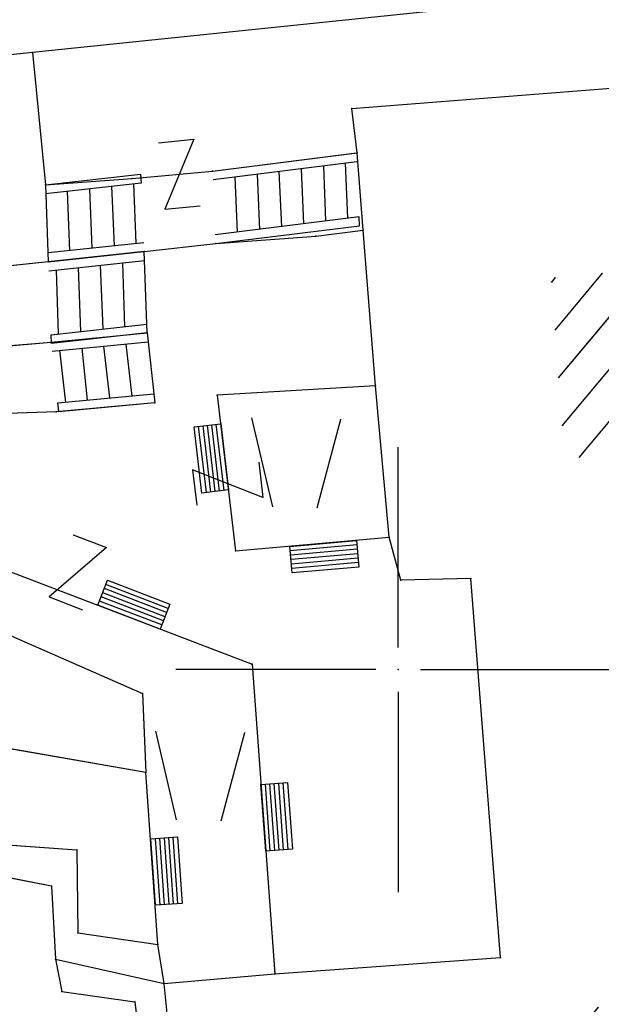
# Model space of a CAD drawing. Units: metres. Extents: x 6568793 to 13139015, y 4681240 to 9363651.
# Drawn here: x 6569291 to 6569305, y 4681892 to 4681915 of the extents above; entities that cross this region are included whole.
import ezdxf

# ---------------------------------------------------------------- set-up
doc = ezdxf.new("R2010")
doc.units = ezdxf.units.M
doc.header["$MEASUREMENT"] = 0
doc.layers.add('00_mb_povrsina sektora', color=7, linetype='Continuous', lineweight=50)
doc.layers.add('katastarska podloga budva', color=251, linetype='Continuous', lineweight=13)
for name, color, linetype in [('1-katastar-PARCELE_GRANICE', 7, 'Continuous'), ('D_TACKE', 1, 'Continuous'), ('OGRADE', 250, 'Continuous'), ('OSTALE_LINIJE', 6, 'Continuous'), ('PARCELE_GRANICE', 134, 'Continuous'), ('STEPENICE', 254, 'Continuous'), ('T_KLJUC', 250, 'Continuous'), ('ZGR_JAVNE_GRANICE', 124, 'Continuous')]:
    doc.layers.add(name, color=color, linetype=linetype)
pattern_1 = [(50.171678039, (0, 0), (-0.57597526213, 0.48036704447), [])]

# ---------------------------------------------------------------- blocks, each defined once
blk = doc.blocks.new('TK307A_1')
for p, q in [((-0.3, -0.75), (-0.3, 0.75)), ((-0.3, 0.75), (0.3, 0.75)), ((-0.2, -0.75), (-0.2, 0.75)), ((-0.1, -0.75), (-0.1, 0.75)), ((0, -0.75), (0, 0.75)), ((0.1, -0.75), (0.1, 0.75)), ((0.2, -0.75), (0.2, 0.75)), ((0.3, 0.75), (0.3, -0.75)), ((0.3, -0.75), (-0.3, -0.75))]:
    blk.add_line(p, q)
blk = doc.blocks.new('TK436S')
for p, q in [((-0.48, 0.03), (-0.95, 2.03)), ((0.52, 0.01), (1.05, 2))]:
    blk.add_line(p, q)
blk = doc.blocks.new('TK97_2')
for p, q in [((0.4, 0.75), (-0.4, -0.75)), ((-0.4, 0.75), (0.4, 0.75)), ((-0.4, -0.75), (0.4, -0.75))]:
    blk.add_line(p, q)
blk = doc.blocks.new('KRST')
for p, q in [((0, 0.5), (0, 5)), ((-0.5, 0), (-5, 0)), ((0.5, 0), (5, 0)), ((0, -0.5), (0, -5))]:
    blk.add_line(p, q)
blk.add_point((0, 0))

msp = doc.modelspace()

# ---------------------------------------------------------------- hatches: boundary and pattern name
at = {"layer": '00_mb_povrsina sektora', "lineweight": -2, "true_color": 0x5e67af}
h = msp.add_hatch(dxfattribs=at)
h.set_pattern_fill('ANSI31', color=165, scale=40)
edge = h.paths.add_edge_path()
edge.add_line((6569498.467, 4682155.269), (6569413.48, 4682161.405))
edge.add_line((6569413.48, 4682161.405), (6569414.241, 4682154.445))
edge.add_line((6569414.241, 4682154.445), (6569419.76, 4682094.302))
edge.add_line((6569419.76, 4682094.302), (6569419.193, 4682039.292))
edge.add_line((6569419.193, 4682039.292), (6569411.894, 4682032.284))
edge.add_line((6569411.894, 4682032.284), (6569409.944, 4682026.378))
edge.add_line((6569409.944, 4682026.378), (6569417.744, 4682025.378))
edge.add_line((6569417.744, 4682025.378), (6569402.983, 4681978.848))
edge.add_line((6569402.983, 4681978.848), (6569387.812, 4681933.423))
edge.add_line((6569387.812, 4681933.423), (6569385.105, 4681919.332))
edge.add_line((6569385.105, 4681919.332), (6569375.582, 4681920.834))
edge.add_line((6569375.582, 4681920.834), (6569377.15, 4681906.41))
edge.add_line((6569377.15, 4681906.41), (6569375.065, 4681906.2))
edge.add_line((6569375.065, 4681906.2), (6569375.952, 4681897.173))
edge.add_line((6569375.952, 4681897.173), (6569325.544, 4681892.082))
edge.add_line((6569325.544, 4681892.082), (6569325.817, 4681889.479))
edge.add_line((6569325.817, 4681889.479), (6569321.267, 4681889.001))
edge.add_line((6569321.267, 4681889.001), (6569301.296, 4681887.677))
edge.add_line((6569301.296, 4681887.677), (6569301.766, 4681881.292))
edge.add_line((6569301.766, 4681881.292), (6569302.34, 4681879.34))
edge.add_line((6569302.34, 4681879.34), (6569302.21, 4681876.71))
edge.add_line((6569302.21, 4681876.71), (6569304.17, 4681876.64))
edge.add_line((6569304.17, 4681876.64), (6569304.4, 4681874.31))
edge.add_line((6569304.4, 4681874.31), (6569302.75, 4681869.23))
edge.add_line((6569302.75, 4681869.23), (6569300.42, 4681869.71))
edge.add_line((6569300.42, 4681869.71), (6569295.99, 4681860.71))
edge.add_line((6569295.99, 4681860.71), (6569293.688, 4681858.495))
edge.add_line((6569293.688, 4681858.495), (6569293.4, 4681854.09))
edge.add_line((6569293.4, 4681854.09), (6569293.58, 4681852.98))
edge.add_line((6569293.58, 4681852.98), (6569294.27, 4681851.6))
edge.add_line((6569294.27, 4681851.6), (6569294.81, 4681851.15))
edge.add_line((6569294.81, 4681851.15), (6569295.84, 4681850.55))
edge.add_line((6569295.84, 4681850.55), (6569305.13, 4681861.24))
edge.add_line((6569305.13, 4681861.24), (6569304.95, 4681864.67))
edge.add_line((6569304.95, 4681864.67), (6569305.14, 4681866.06))
edge.add_line((6569305.14, 4681866.06), (6569305.79, 4681868.38))
edge.add_line((6569305.79, 4681868.38), (6569307.3, 4681871.31))
edge.add_line((6569307.3, 4681871.31), (6569309.618, 4681872.888))
edge.add_line((6569309.618, 4681872.888), (6569323.136, 4681874.533))
edge.add_line((6569323.136, 4681874.533), (6569324.124, 4681874.166))
edge.add_line((6569324.124, 4681874.166), (6569325.125, 4681873.324))
edge.add_line((6569325.125, 4681873.324), (6569326.289, 4681872.181))
edge.add_arc((6569318.517, 4681864.212), 11.131, 14.1578, 45.7189, ccw=False)
edge.add_line((6569329.31, 4681866.934), (6569340.864, 4681871.713))
edge.add_line((6569340.864, 4681871.713), (6569341.372, 4681871.069))
edge.add_line((6569341.372, 4681871.069), (6569341.304, 4681870.072))
edge.add_line((6569341.304, 4681870.072), (6569341.031, 4681862.078))
edge.add_line((6569341.031, 4681862.078), (6569372.865, 4681863.756))
edge.add_line((6569372.865, 4681863.756), (6569372.198, 4681859.594))
edge.add_line((6569372.198, 4681859.594), (6569369.429, 4681822.715))
edge.add_line((6569369.429, 4681822.715), (6569366.953, 4681822.996))
edge.add_line((6569366.953, 4681822.996), (6569366.877, 4681822.315))
edge.add_line((6569366.877, 4681822.315), (6569365.143, 4681822.811))
edge.add_line((6569365.143, 4681822.811), (6569364.64, 4681819.46))
edge.add_line((6569364.64, 4681819.46), (6569366.425, 4681814.252))
edge.add_line((6569366.425, 4681814.252), (6569371.951, 4681813.639))
edge.add_line((6569371.951, 4681813.639), (6569374.901, 4681819.034))
edge.add_line((6569374.901, 4681819.034), (6569374.722, 4681821.869))
edge.add_line((6569374.722, 4681821.869), (6569372.802, 4681821.895))
edge.add_line((6569372.802, 4681821.895), (6569372.802, 4681822.341))
edge.add_line((6569372.802, 4681822.341), (6569371.827, 4681822.433))
edge.add_line((6569371.827, 4681822.433), (6569374.176, 4681858.273))
edge.add_line((6569374.176, 4681858.273), (6569375.614, 4681858.178))
edge.add_line((6569375.614, 4681858.178), (6569375.614, 4681863.361))
edge.add_line((6569375.614, 4681863.361), (6569399.778, 4681857.788))
edge.add_line((6569399.778, 4681857.788), (6569400.633, 4681858.287))
edge.add_line((6569400.633, 4681858.287), (6569401.624, 4681858.287))
edge.add_line((6569401.624, 4681858.287), (6569420.884, 4681852.964))
edge.add_line((6569420.884, 4681852.964), (6569424.76, 4681851.985))
edge.add_line((6569424.76, 4681851.985), (6569425.656, 4681851.548))
edge.add_line((6569425.656, 4681851.548), (6569429.165, 4681847.999))
edge.add_line((6569429.165, 4681847.999), (6569431.584, 4681845.488))
edge.add_line((6569431.584, 4681845.488), (6569432.934, 4681844.88))
edge.add_line((6569432.934, 4681844.88), (6569435.91, 4681844.514))
edge.add_line((6569435.91, 4681844.514), (6569440.788, 4681843.428))
edge.add_line((6569440.788, 4681843.428), (6569450.667, 4681844.76))
edge.add_line((6569450.667, 4681844.76), (6569451.662, 4681844.84))
edge.add_line((6569451.662, 4681844.84), (6569452.631, 4681844.619))
edge.add_line((6569452.631, 4681844.619), (6569455.047, 4681842.854))
edge.add_line((6569455.047, 4681842.854), (6569459.191, 4681840.058))
edge.add_line((6569459.191, 4681840.058), (6569461.801, 4681838.581))
edge.add_line((6569461.801, 4681838.581), (6569462.607, 4681837.99))
edge.add_line((6569462.607, 4681837.99), (6569463.199, 4681837.196))
edge.add_line((6569463.199, 4681837.196), (6569469.805, 4681834.535))
edge.add_line((6569469.805, 4681834.535), (6569472.476, 4681842.282))
edge.add_line((6569472.476, 4681842.282), (6569475.519, 4681851.293))
edge.add_line((6569475.519, 4681851.293), (6569476.529, 4681854.106))
edge.add_line((6569476.529, 4681854.106), (6569476.9, 4681857.508))
edge.add_line((6569476.9, 4681857.508), (6569475.999, 4681865.21))
edge.add_line((6569475.999, 4681865.21), (6569474.913, 4681869.169))
edge.add_line((6569474.913, 4681869.169), (6569470.261, 4681879.472))
edge.add_line((6569470.261, 4681879.472), (6569463.664, 4681884.644))
edge.add_line((6569463.664, 4681884.644), (6569461.603, 4681886.728))
edge.add_line((6569461.603, 4681886.728), (6569459.569, 4681888.301))
edge.add_line((6569459.569, 4681888.301), (6569451.005, 4681893.685))
edge.add_line((6569451.005, 4681893.685), (6569442.5, 4681899.517))
edge.add_line((6569442.5, 4681899.517), (6569434.388, 4681901.399))
edge.add_line((6569434.388, 4681901.399), (6569432.377, 4681901.58))
edge.add_line((6569432.377, 4681901.58), (6569424.014, 4681903.33))
edge.add_line((6569424.014, 4681903.33), (6569410.783, 4681902.756))
edge.add_line((6569410.783, 4681902.756), (6569410.975, 4681901.065))
edge.add_line((6569410.975, 4681901.065), (6569409.831, 4681900.966))
edge.add_line((6569409.831, 4681900.966), (6569409.89, 4681903.327))
edge.add_line((6569409.89, 4681903.327), (6569409.333, 4681903.945))
edge.add_line((6569409.333, 4681903.945), (6569411.288, 4681915.232))
edge.add_arc((6569411.994, 4681919.915), 4.736, 59.529, 261.4291, ccw=False)
edge.add_line((6569414.395, 4681923.996), (6569431.013, 4681978.74))
edge.add_arc((6569432.105, 4681983.633), 5.013, -26.9432, 257.4152, ccw=False)
edge.add_line((6569436.573, 4681981.361), (6569467.868, 4681974.955))
edge.add_line((6569467.868, 4681974.955), (6569478.534, 4681987.103))
edge.add_line((6569478.534, 4681987.103), (6569479.799, 4681988.238))
edge.add_line((6569479.799, 4681988.238), (6569480.445, 4681989.295))
edge.add_line((6569480.445, 4681989.295), (6569481.61, 4681989.086))
edge.add_line((6569481.61, 4681989.086), (6569487.913, 4681996.931))
edge.add_line((6569487.913, 4681996.931), (6569487.31, 4681997.34))
edge.add_line((6569487.31, 4681997.34), (6569487.988, 4681999.308))
edge.add_line((6569487.988, 4681999.308), (6569488.746, 4681999.498))
edge.add_line((6569488.746, 4681999.498), (6569491.258, 4682001.997))
edge.add_line((6569491.258, 4682001.997), (6569511.208, 4681989.965))
edge.add_line((6569511.208, 4681989.965), (6569517.252, 4681987.698))
edge.add_line((6569517.252, 4681987.698), (6569518.723, 4681990.289))
edge.add_line((6569518.723, 4681990.289), (6569544.354, 4681977.788))
edge.add_line((6569544.354, 4681977.788), (6569547.625, 4681981.862))
edge.add_line((6569547.625, 4681981.862), (6569549.13, 4681981.97))
edge.add_line((6569549.13, 4681981.97), (6569551.233, 4681981.787))
edge.add_line((6569551.233, 4681981.787), (6569595, 4681961.179))
edge.add_line((6569595, 4681961.179), (6569605.334, 4681950.404))
edge.add_line((6569605.334, 4681950.404), (6569610.382, 4681951.669))
edge.add_line((6569610.382, 4681951.669), (6569621.411, 4681949.837))
edge.add_line((6569621.411, 4681949.837), (6569623.796, 4681949.521))
edge.add_line((6569623.796, 4681949.521), (6569627.977, 4681947.646))
edge.add_line((6569627.977, 4681947.646), (6569692.73, 4681979.756))
edge.add_line((6569692.73, 4681979.756), (6569726.644, 4681989.265))
edge.add_line((6569726.644, 4681989.265), (6569747.206, 4681996.18))
edge.add_line((6569747.206, 4681996.18), (6569817.796, 4682034.233))
edge.add_line((6569817.796, 4682034.233), (6569811.816, 4682043.639))
edge.add_line((6569811.816, 4682043.639), (6569808.329, 4682045.626))
edge.add_line((6569808.329, 4682045.626), (6569803.957, 4682044.204))
edge.add_line((6569803.957, 4682044.204), (6569773.286, 4682029.397))
edge.add_line((6569773.286, 4682029.397), (6569710.425, 4682015.902))
edge.add_line((6569710.425, 4682015.902), (6569712.33, 4682001.92))
edge.add_line((6569712.33, 4682001.92), (6569709.654, 4682001.407))
edge.add_line((6569709.654, 4682001.407), (6569640.834, 4681991.651))
edge.add_line((6569640.834, 4681991.651), (6569639.095, 4681998.921))
edge.add_line((6569639.095, 4681998.921), (6569657.635, 4682001.109))
edge.add_line((6569657.635, 4682001.109), (6569653.836, 4682032.424))
edge.add_line((6569653.836, 4682032.424), (6569641.44, 4682042.31))
edge.add_line((6569641.44, 4682042.31), (6569640.005, 4682044.485))
edge.add_line((6569640.005, 4682044.485), (6569632.197, 4682035.175))
edge.add_line((6569632.197, 4682035.175), (6569598.077, 4681994.146))
edge.add_line((6569598.077, 4681994.146), (6569485.353, 4682034.94))
edge.add_line((6569485.353, 4682034.94), (6569485.219, 4682041.12))
edge.add_line((6569485.219, 4682041.12), (6569484.113, 4682063.174))
edge.add_line((6569484.113, 4682063.174), (6569483.78, 4682072.961))
edge.add_line((6569483.78, 4682072.961), (6569484.1, 4682082.702))
edge.add_line((6569484.1, 4682082.702), (6569484.586, 4682092.972))
edge.add_line((6569484.586, 4682092.972), (6569484.84, 4682097.285))
edge.add_line((6569484.84, 4682097.285), (6569485.576, 4682103.191))
edge.add_line((6569485.576, 4682103.191), (6569486.371, 4682111.901))
edge.add_line((6569486.371, 4682111.901), (6569488.284, 4682123.03))
edge.add_line((6569488.284, 4682123.03), (6569489.725, 4682143.906))
edge.add_line((6569489.725, 4682143.906), (6569493.34, 4682143.765))
edge.add_line((6569493.34, 4682143.765), (6569494.354, 4682145.172))
edge.add_line((6569494.354, 4682145.172), (6569498.467, 4682155.269))
at = {"layer": 'katastarska podloga budva'}
h = msp.add_hatch(dxfattribs=at)
h.set_pattern_fill('U', color=256, scale=0.75, angle=50.1717, style=0, pattern_type=0)
h.set_pattern_definition(pattern_1)
h.paths.add_polyline_path([(6569303.437, 4681908.808), (6569319.912, 4681910.288), (6569321.702, 4681894.691), (6569320.468, 4681893.273), (6569319.295, 4681892.163), (6569302.758, 4681890.622), (6569302.696, 4681892.163), (6569306.336, 4681892.656), (6569305.102, 4681904.863), (6569303.745, 4681904.74)])
at = {"layer": 'ZGR_JAVNE_GRANICE', "true_color": 0x000000}
h = msp.add_hatch(dxfattribs=at)
h.set_pattern_fill('U', color=18, scale=0.75, angle=50.1717, style=0, pattern_type=0)
h.set_pattern_definition(pattern_1)
h.paths.add_polyline_path([(6569303.437, 4681908.808), (6569319.912, 4681910.288), (6569321.702, 4681894.691), (6569320.468, 4681893.273), (6569319.295, 4681892.163), (6569302.758, 4681890.622), (6569302.696, 4681892.163), (6569306.336, 4681892.656), (6569305.102, 4681904.863), (6569303.745, 4681904.74)])

# ---------------------------------------------------------------- linework, layer by layer
at = {"layer": '1-katastar-PARCELE_GRANICE', "linetype": 'Continuous', "lineweight": 0}
for p, q in [((6569319.73, 4681916.77), (6569291.78, 4681913.88)), ((6569319.73, 4681916.77), (6569291.78, 4681913.88)), ((6569298.96, 4681912.62), (6569320.09, 4681914.26)), ((6569298.96, 4681912.62), (6569320.09, 4681914.26)), ((6569291.78, 4681913.88), (6569288.99, 4681913.58)), ((6569291.78, 4681913.88), (6569288.99, 4681913.58)), ((6569299.08, 4681911.62), (6569298.96, 4681912.62)), ((6569299.08, 4681911.62), (6569298.96, 4681912.62)), ((6569299.21, 4681909.88), (6569299.08, 4681911.62)), ((6569299.21, 4681909.88), (6569299.08, 4681911.62)), ((6569299.49, 4681906.38), (6569299.21, 4681909.88)), ((6569299.49, 4681906.38), (6569299.21, 4681909.88)), ((6569299.8, 4681902.98), (6569299.49, 4681906.38)), ((6569299.8, 4681902.98), (6569299.49, 4681906.38)), ((6569300.06, 4681902.01), (6569299.8, 4681902.98)), ((6569300.06, 4681902.01), (6569299.8, 4681902.98)), ((6569301.63, 4681902.05), (6569300.06, 4681902.01)), ((6569301.63, 4681902.05), (6569300.06, 4681902.01)), ((6569302.3, 4681893.53), (6569301.63, 4681902.05)), ((6569302.3, 4681893.53), (6569301.63, 4681902.05)), ((6569294.33, 4681897.69), (6569288.74, 4681898.66)), ((6569294.33, 4681897.69), (6569288.74, 4681898.66)), ((6569294.6, 4681893.82), (6569294.33, 4681897.69)), ((6569294.6, 4681893.82), (6569294.33, 4681897.69)), ((6569294.74, 4681892.94), (6569294.6, 4681893.82)), ((6569294.74, 4681892.94), (6569294.6, 4681893.82)), ((6569297.23, 4681893.16), (6569302.3, 4681893.53)), ((6569297.23, 4681893.16), (6569302.3, 4681893.53)), ((6569294.74, 4681892.94), (6569297.23, 4681893.16)), ((6569294.74, 4681892.94), (6569297.23, 4681893.16)), ((6569295.2, 4681888.23), (6569294.74, 4681892.94)), ((6569295.2, 4681888.23), (6569294.74, 4681892.94))]:
    msp.add_line(p, q, dxfattribs=at)
at = {"layer": 'D_TACKE', "color": 18, "true_color": 0x000000}
for p in [(6569291.78, 4681913.88), (6569298.96, 4681912.62), (6569299.08, 4681911.62), (6569295.83, 4681911.21), (6569294.02, 4681911.04), (6569292.07, 4681910.9), (6569299.21, 4681909.88), (6569298.15, 4681909.75), (6569295.9, 4681909.58), (6569294.29, 4681909.4), (6569292.13, 4681909.17), (6569294.36, 4681907.57), (6569292.2, 4681907.36), (6569299.49, 4681906.38), (6569295.93, 4681906.17), (6569294.53, 4681906), (6569292.31, 4681905.8), (6569299.8, 4681902.98), (6569296.34, 4681902.67), (6569300.06, 4681902.01), (6569301.63, 4681902.05), (6569296.72, 4681900.12), (6569294.25, 4681899.46), (6569294.33, 4681897.69), (6569292.78, 4681895.95), (6569292.21, 4681895.13), (6569292.8, 4681894.08), (6569294.6, 4681893.82), (6569292.3, 4681893.49), (6569302.3, 4681893.53), (6569297.23, 4681893.16), (6569294.74, 4681892.94), (6569292.44, 4681892.76), (6569294.08, 4681892.53)]:
    msp.add_point(p, dxfattribs=at)
at = {"layer": 'katastarska podloga budva'}
for p, q in [((6569319.73, 4681916.77), (6569291.78, 4681913.88)), ((6569319.73, 4681916.77), (6569291.78, 4681913.88)), ((6569298.96, 4681912.62), (6569320.09, 4681914.26)), ((6569298.96, 4681912.62), (6569320.09, 4681914.26)), ((6569291.78, 4681913.88), (6569288.99, 4681913.58)), ((6569291.78, 4681913.88), (6569288.99, 4681913.58)), ((6569291.78, 4681913.88), (6569292.07, 4681910.9)), ((6569299.08, 4681911.62), (6569298.96, 4681912.62)), ((6569299.08, 4681911.62), (6569298.96, 4681912.62)), ((6569295.83, 4681911.21), (6569299.08, 4681911.62)), ((6569295.83, 4681911.21), (6569299.06, 4681911.62)), ((6569299.07, 4681911.42), (6569295.84, 4681911.01)), ((6569299.21, 4681909.88), (6569299.08, 4681911.62)), ((6569299.21, 4681909.88), (6569299.08, 4681911.62)), ((6569294.02, 4681911.04), (6569295.83, 4681911.21)), ((6569297.32, 4681911.2), (6569297.38, 4681909.96)), ((6569297.82, 4681911.26), (6569297.87, 4681910.03)), ((6569298.32, 4681911.32), (6569298.37, 4681910.09)), ((6569298.81, 4681911.39), (6569298.86, 4681910.15)), ((6569292.07, 4681910.9), (6569294.21, 4681911.14)), ((6569292.07, 4681910.9), (6569294.02, 4681911.04)), ((6569294.21, 4681911.14), (6569294.22, 4681910.94)), ((6569296.33, 4681911.07), (6569296.38, 4681909.84)), ((6569296.83, 4681911.13), (6569296.88, 4681909.9)), ((6569294.22, 4681910.94), (6569292.07, 4681910.7)), ((6569292.07, 4681910.9), (6569292.13, 4681909.17)), ((6569292.62, 4681909.42), (6569292.57, 4681910.76)), ((6569293.12, 4681909.48), (6569293.07, 4681910.81)), ((6569293.62, 4681909.53), (6569293.56, 4681910.87)), ((6569294.11, 4681909.59), (6569294.06, 4681910.92)), ((6569299.12, 4681910.18), (6569295.89, 4681909.78)), ((6569299.13, 4681909.98), (6569299.12, 4681910.18)), ((6569295.9, 4681909.58), (6569299.13, 4681909.98)), ((6569298.15, 4681909.75), (6569299.21, 4681909.88)), ((6569299.49, 4681906.38), (6569299.21, 4681909.88)), ((6569299.49, 4681906.38), (6569299.21, 4681909.88)), ((6569295.9, 4681909.58), (6569298.15, 4681909.75)), ((6569294.28, 4681909.6), (6569292.13, 4681909.37)), ((6569294.29, 4681909.4), (6569295.9, 4681909.58)), ((6569294.29, 4681909.4), (6569292.13, 4681909.17)), ((6569292.13, 4681909.17), (6569294.28, 4681909.4)), ((6569294.29, 4681909.4), (6569292.14, 4681909.17)), ((6569292.15, 4681908.97), (6569294.3, 4681909.2)), ((6569294.36, 4681907.57), (6569294.29, 4681909.4)), ((6569292.13, 4681909.17), (6569288.75, 4681908.82)), ((6569292.31, 4681908.98), (6569292.36, 4681907.55)), ((6569292.81, 4681909.04), (6569292.86, 4681907.6)), ((6569293.3, 4681909.09), (6569293.36, 4681907.66)), ((6569293.8, 4681909.15), (6569293.85, 4681907.71)), ((6569292.2, 4681907.53), (6569294.35, 4681907.77)), ((6569292.2, 4681907.36), (6569294.36, 4681907.57)), ((6569292.21, 4681907.33), (6569292.2, 4681907.53)), ((6569294.36, 4681907.57), (6569292.21, 4681907.33)), ((6569294.36, 4681907.57), (6569294.53, 4681906)), ((6569288.89, 4681907.09), (6569292.2, 4681907.36)), ((6569292.22, 4681907.16), (6569294.38, 4681907.37)), ((6569292.89, 4681907.23), (6569293.01, 4681906.06)), ((6569293.38, 4681907.27), (6569293.51, 4681906.11)), ((6569293.88, 4681907.32), (6569294.01, 4681906.15)), ((6569292.39, 4681907.18), (6569292.52, 4681906.01)), ((6569299.49, 4681906.38), (6569295.93, 4681906.17)), ((6569299.8, 4681902.98), (6569299.49, 4681906.38)), ((6569299.8, 4681902.98), (6569299.49, 4681906.38)), ((6569292.35, 4681906), (6569294.51, 4681906.2)), ((6569295.93, 4681906.17), (6569296.34, 4681902.67)), ((6569294.53, 4681906), (6569292.31, 4681905.8)), ((6569292.37, 4681905.8), (6569292.35, 4681906)), ((6569294.53, 4681906), (6569292.37, 4681905.8)), ((6569292.31, 4681905.8), (6569290.49, 4681905.73)), ((6569286.05, 4681903.07), (6569294.25, 4681899.46)), ((6569296.34, 4681902.67), (6569299.8, 4681902.98)), ((6569300.06, 4681902.01), (6569299.8, 4681902.98)), ((6569300.06, 4681902.01), (6569299.8, 4681902.98)), ((6569290.97, 4681902.32), (6569296.72, 4681900.12)), ((6569301.63, 4681902.05), (6569300.06, 4681902.01)), ((6569301.63, 4681902.05), (6569300.06, 4681902.01)), ((6569302.3, 4681893.53), (6569301.63, 4681902.05)), ((6569302.3, 4681893.53), (6569301.63, 4681902.05)), ((6569296.72, 4681900.12), (6569297.23, 4681893.16)), ((6569294.25, 4681899.46), (6569294.33, 4681897.69)), ((6569294.33, 4681897.69), (6569288.74, 4681898.66)), ((6569294.6, 4681893.82), (6569294.33, 4681897.69)), ((6569290.7, 4681896.1), (6569292.78, 4681895.95)), ((6569292.78, 4681895.95), (6569292.8, 4681894.08)), ((6569292.21, 4681895.13), (6569290.62, 4681895.44)), ((6569292.21, 4681895.13), (6569292.3, 4681893.49)), ((6569292.8, 4681894.08), (6569294.6, 4681893.82)), ((6569294.74, 4681892.94), (6569294.6, 4681893.82)), ((6569292.3, 4681893.49), (6569294.74, 4681892.94)), ((6569292.3, 4681893.49), (6569292.44, 4681892.76)), ((6569297.23, 4681893.16), (6569302.3, 4681893.53)), ((6569297.23, 4681893.16), (6569302.3, 4681893.53)), ((6569294.74, 4681892.94), (6569297.23, 4681893.16)), ((6569294.74, 4681892.94), (6569297.23, 4681893.16)), ((6569295.2, 4681888.23), (6569294.74, 4681892.94)), ((6569295.2, 4681888.23), (6569294.74, 4681892.94)), ((6569292.44, 4681892.76), (6569294.08, 4681892.53)), ((6569294.08, 4681892.53), (6569296.9, 4681870.14))]:
    msp.add_line(p, q, dxfattribs=at)
for p in [(6569291.78, 4681913.88), (6569298.96, 4681912.62), (6569299.08, 4681911.62), (6569295.83, 4681911.21), (6569294.02, 4681911.04), (6569292.07, 4681910.9), (6569299.21, 4681909.88), (6569298.15, 4681909.75), (6569295.9, 4681909.58), (6569294.29, 4681909.4), (6569292.13, 4681909.17), (6569294.36, 4681907.57), (6569292.2, 4681907.36), (6569299.49, 4681906.38), (6569295.93, 4681906.17), (6569294.53, 4681906), (6569292.31, 4681905.8), (6569299.8, 4681902.98), (6569296.34, 4681902.67), (6569300.06, 4681902.01), (6569301.63, 4681902.05), (6569296.72, 4681900.12), (6569294.25, 4681899.46), (6569294.33, 4681897.69), (6569292.78, 4681895.95), (6569292.21, 4681895.13), (6569292.8, 4681894.08), (6569294.6, 4681893.82), (6569292.3, 4681893.49), (6569302.3, 4681893.53), (6569297.23, 4681893.16), (6569294.74, 4681892.94), (6569292.44, 4681892.76), (6569294.08, 4681892.53)]:
    msp.add_point(p, dxfattribs=at)
at = {"layer": 'OSTALE_LINIJE', "color": 18, "true_color": 0x000000}
for p, q in [((6569291.78, 4681913.88), (6569292.07, 4681910.9)), ((6569295.83, 4681911.21), (6569299.08, 4681911.62)), ((6569294.02, 4681911.04), (6569295.83, 4681911.21)), ((6569292.07, 4681910.9), (6569294.02, 4681911.04)), ((6569292.07, 4681910.9), (6569292.13, 4681909.17)), ((6569298.15, 4681909.75), (6569299.21, 4681909.88)), ((6569295.9, 4681909.58), (6569298.15, 4681909.75)), ((6569294.29, 4681909.4), (6569295.9, 4681909.58)), ((6569294.29, 4681909.4), (6569292.13, 4681909.17)), ((6569294.36, 4681907.57), (6569294.29, 4681909.4)), ((6569292.13, 4681909.17), (6569288.75, 4681908.82)), ((6569292.2, 4681907.36), (6569294.36, 4681907.57)), ((6569294.36, 4681907.57), (6569294.53, 4681906)), ((6569288.89, 4681907.09), (6569292.2, 4681907.36)), ((6569299.49, 4681906.38), (6569295.93, 4681906.17)), ((6569295.93, 4681906.17), (6569296.34, 4681902.67)), ((6569294.53, 4681906), (6569292.31, 4681905.8)), ((6569292.31, 4681905.8), (6569290.49, 4681905.73)), ((6569286.05, 4681903.07), (6569294.25, 4681899.46)), ((6569296.34, 4681902.67), (6569299.8, 4681902.98)), ((6569290.97, 4681902.32), (6569296.72, 4681900.12)), ((6569296.72, 4681900.12), (6569297.23, 4681893.16)), ((6569294.25, 4681899.46), (6569294.33, 4681897.69)), ((6569290.7, 4681896.1), (6569292.78, 4681895.95)), ((6569292.78, 4681895.95), (6569292.8, 4681894.08)), ((6569292.21, 4681895.13), (6569290.62, 4681895.44)), ((6569292.21, 4681895.13), (6569292.3, 4681893.49)), ((6569292.8, 4681894.08), (6569294.6, 4681893.82)), ((6569292.3, 4681893.49), (6569294.74, 4681892.94)), ((6569292.3, 4681893.49), (6569292.44, 4681892.76)), ((6569292.44, 4681892.76), (6569294.08, 4681892.53)), ((6569294.08, 4681892.53), (6569296.9, 4681870.14))]:
    msp.add_line(p, q, dxfattribs=at)
at = {"layer": 'PARCELE_GRANICE', "color": 18, "true_color": 0x000000}
for p, q in [((6569319.73, 4681916.77), (6569291.78, 4681913.88)), ((6569298.96, 4681912.62), (6569320.09, 4681914.26)), ((6569291.78, 4681913.88), (6569288.99, 4681913.58)), ((6569299.08, 4681911.62), (6569298.96, 4681912.62)), ((6569299.21, 4681909.88), (6569299.08, 4681911.62)), ((6569299.49, 4681906.38), (6569299.21, 4681909.88)), ((6569299.8, 4681902.98), (6569299.49, 4681906.38)), ((6569300.06, 4681902.01), (6569299.8, 4681902.98)), ((6569301.63, 4681902.05), (6569300.06, 4681902.01)), ((6569302.3, 4681893.53), (6569301.63, 4681902.05)), ((6569294.33, 4681897.69), (6569288.74, 4681898.66)), ((6569294.6, 4681893.82), (6569294.33, 4681897.69)), ((6569294.74, 4681892.94), (6569294.6, 4681893.82)), ((6569297.23, 4681893.16), (6569302.3, 4681893.53)), ((6569294.74, 4681892.94), (6569297.23, 4681893.16)), ((6569295.2, 4681888.23), (6569294.74, 4681892.94))]:
    msp.add_line(p, q, dxfattribs=at)
at = {"layer": 'STEPENICE', "color": 18, "true_color": 0x000000}
for p, q in [((6569295.83, 4681911.21), (6569299.06, 4681911.62)), ((6569299.07, 4681911.42), (6569295.84, 4681911.01)), ((6569297.32, 4681911.2), (6569297.38, 4681909.96)), ((6569297.82, 4681911.26), (6569297.87, 4681910.03)), ((6569298.32, 4681911.32), (6569298.37, 4681910.09)), ((6569298.81, 4681911.39), (6569298.86, 4681910.15)), ((6569292.07, 4681910.9), (6569294.21, 4681911.14)), ((6569294.21, 4681911.14), (6569294.22, 4681910.94)), ((6569296.33, 4681911.07), (6569296.38, 4681909.84)), ((6569296.83, 4681911.13), (6569296.88, 4681909.9)), ((6569294.22, 4681910.94), (6569292.07, 4681910.7)), ((6569292.62, 4681909.42), (6569292.57, 4681910.76)), ((6569293.12, 4681909.48), (6569293.07, 4681910.81)), ((6569293.62, 4681909.53), (6569293.56, 4681910.87)), ((6569294.11, 4681909.59), (6569294.06, 4681910.92)), ((6569299.12, 4681910.18), (6569295.89, 4681909.78)), ((6569299.13, 4681909.98), (6569299.12, 4681910.18)), ((6569295.9, 4681909.58), (6569299.13, 4681909.98)), ((6569294.28, 4681909.6), (6569292.13, 4681909.37)), ((6569292.13, 4681909.17), (6569294.28, 4681909.4)), ((6569294.29, 4681909.4), (6569292.14, 4681909.17)), ((6569292.15, 4681908.97), (6569294.3, 4681909.2)), ((6569292.31, 4681908.98), (6569292.36, 4681907.55)), ((6569292.81, 4681909.04), (6569292.86, 4681907.6)), ((6569293.3, 4681909.09), (6569293.36, 4681907.66)), ((6569293.8, 4681909.15), (6569293.85, 4681907.71)), ((6569292.2, 4681907.53), (6569294.35, 4681907.77)), ((6569292.21, 4681907.33), (6569292.2, 4681907.53)), ((6569294.36, 4681907.57), (6569292.21, 4681907.33)), ((6569292.22, 4681907.16), (6569294.38, 4681907.37)), ((6569292.89, 4681907.23), (6569293.01, 4681906.06)), ((6569293.38, 4681907.27), (6569293.51, 4681906.11)), ((6569293.88, 4681907.32), (6569294.01, 4681906.15)), ((6569292.39, 4681907.18), (6569292.52, 4681906.01)), ((6569292.35, 4681906), (6569294.51, 4681906.2)), ((6569292.37, 4681905.8), (6569292.35, 4681906)), ((6569294.53, 4681906), (6569292.37, 4681905.8))]:
    msp.add_line(p, q, dxfattribs=at)
at = {"layer": 'ZGR_JAVNE_GRANICE', "color": 18, "true_color": 0x000000}
for p, q in [((6569319.73, 4681916.77), (6569291.78, 4681913.88)), ((6569298.96, 4681912.62), (6569320.09, 4681914.26)), ((6569291.78, 4681913.88), (6569288.99, 4681913.58)), ((6569299.08, 4681911.62), (6569298.96, 4681912.62)), ((6569299.21, 4681909.88), (6569299.08, 4681911.62)), ((6569299.49, 4681906.38), (6569299.21, 4681909.88)), ((6569299.8, 4681902.98), (6569299.49, 4681906.38)), ((6569300.06, 4681902.01), (6569299.8, 4681902.98)), ((6569301.63, 4681902.05), (6569300.06, 4681902.01)), ((6569302.3, 4681893.53), (6569301.63, 4681902.05)), ((6569297.23, 4681893.16), (6569302.3, 4681893.53)), ((6569294.74, 4681892.94), (6569297.23, 4681893.16)), ((6569295.2, 4681888.23), (6569294.74, 4681892.94))]:
    msp.add_line(p, q, dxfattribs=at)

# ---------------------------------------------------------------- block references
at = {"layer": 'katastarska podloga budva'}
for name, p, rotation in [('TK97_2', (6569295.08, 4681911.14), 5.39917337425605), ('TK307A_1', (6569295.8, 4681904.75), 6.673998068958428), ('TK97_2', (6569296.17, 4681904.18), 276.6739980689584), ('TK97_2', (6569292.8, 4681902.19), 338.972286651218), ('TK307A_1', (6569298.34, 4681902.54), 95.10192914920505), ('TK307A_1', (6569294.06, 4681901.46), 68.97228665121801), ('TK307A_1', (6569297.27, 4681896.69), 4.240385749928519), ('TK307A_1', (6569294.79, 4681895.47), 184.0478490104996)]:
    msp.add_blockref(name, p, dxfattribs=dict(at, rotation=rotation))
for name, p in [('TK436S', (6569297.66, 4681903.63)), ('KRST', (6569300, 4681900)), ('TK436S', (6569295.5, 4681896.59))]:
    msp.add_blockref(name, p, dxfattribs=at)
at = {"layer": 'OGRADE', "color": 18, "true_color": 0x000000}
for p, rotation in [((6569295.8, 4681904.75), 6.673998055051401), ((6569298.34, 4681902.54), 95.10192913984972), ((6569294.06, 4681901.46), 68.97228663601976), ((6569297.27, 4681896.69), 4.24038577467528), ((6569294.79, 4681895.47), 184.0478490088071)]:
    msp.add_blockref('TK307A_1', p, dxfattribs=dict(at, rotation=rotation))
at = {"layer": 'T_KLJUC', "color": 18, "true_color": 0x000000}
for p, rotation in [((6569295.08, 4681911.14), 5.399173345449339), ((6569296.17, 4681904.18), 276.6739980550514), ((6569292.8, 4681902.19), 338.9722866360198)]:
    msp.add_blockref('TK97_2', p, dxfattribs=dict(at, rotation=rotation))
for p in [(6569297.66, 4681903.63), (6569295.5, 4681896.59)]:
    msp.add_blockref('TK436S', p, dxfattribs=at)
at = {"layer": 'ZGR_JAVNE_GRANICE', "color": 18, "true_color": 0x000000}
msp.add_blockref('KRST', (6569300, 4681900), dxfattribs=at)

doc.saveas('drawing.dxf')
